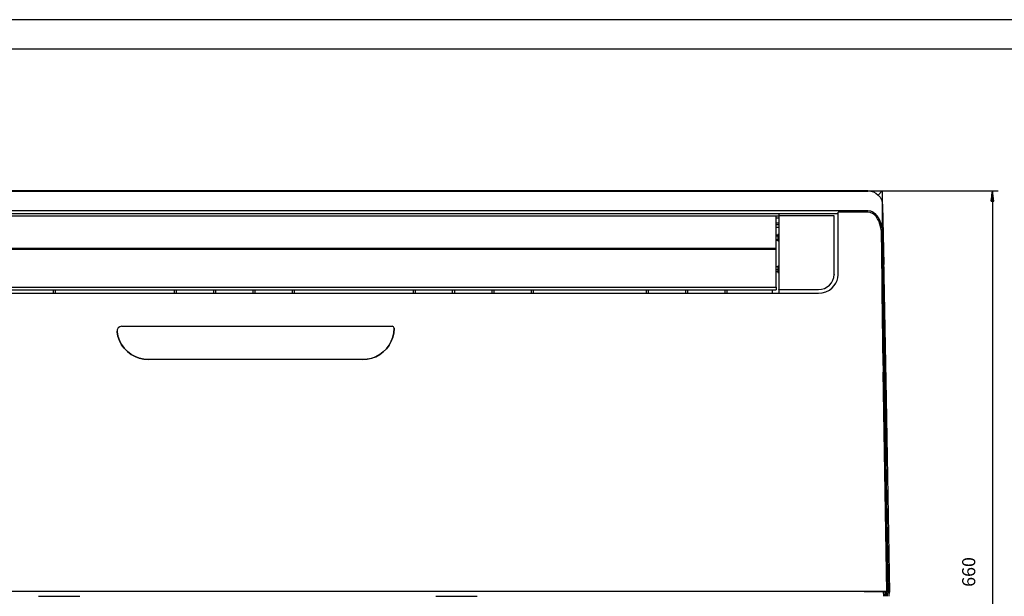
# Model space of a CAD drawing. Units: millimetres. Extents: x 2035 to 9959, y -14 to 1778.
# Drawn here: x 5446 to 6454, y 1187 to 1778 of the extents above; entities that cross this region are included whole.
import ezdxf

# ---------------------------------------------------------------- set-up
doc = ezdxf.new("R2010")
doc.units = ezdxf.units.MM
doc.layers.get('0').update_dxf_attribs({"linetype": 'CONTINUOUS'})
doc.layers.add('TFR-TRI', color=7, linetype='CONTINUOUS', true_color=0xffffff)

msp = doc.modelspace()

# ---------------------------------------------------------------- linework, layer by layer
for p, q in [((7300.1, 1777.8), (4779.6, 1777.8)), ((4929.7, 1747.8), (7270.1, 1747.8))]:
    msp.add_line(p, q)
at = {"layer": 'TFR-TRI', "color": 0, "linetype": 'Continuous'}
for p, q in [((5690.1, 1602.5), (5065.9, 1602.5)), ((5066, 1602.3), (6314.1, 1602.3)), ((6314.2, 1602.5), (5690.1, 1602.5)), ((6314.2, 1602.5), (6447.7, 1602.5)), ((6314.2, 1602.5), (6317.1, 1602.2)), ((6317.1, 1602.2), (6319.9, 1601.4)), ((6329, 1602.4), (6324.8, 1598.2)), ((6329, 1602.4), (6328.9, 1602.1)), ((6328.9, 1602.1), (6328.9, 1601.2)), ((6441.7, 1602.5), (6440.3, 1591.9)), ((6441.7, 1602.5), (6441.7, 942.5)), ((6443.1, 1591.9), (6441.7, 1602.5)), ((6441.7, 1591.9), (6441.7, 1602.5)), ((6441.7, 1591.9), (6441.7, 1602.5)), ((6319.9, 1601.4), (6322.5, 1600)), ((6322.5, 1600), (6324.8, 1598.2)), ((6324.8, 1598.2), (6326.7, 1595.9)), ((6326.7, 1595.9), (6328.1, 1593.4)), ((6328.1, 1593.4), (6329, 1590.6)), ((6328.9, 1601.2), (6328.8, 1599.8)), ((6328.8, 1599.8), (6328.8, 1597.9)), ((6328.8, 1597.9), (6328.8, 1595.6)), ((6328.8, 1595.6), (6328.9, 1585)), ((6440.3, 1591.9), (6440.3, 1592)), ((6440.3, 1591.9), (6440.3, 1592)), ((6440.3, 1591.9), (6443.1, 1591.9)), ((6440.5, 1591.9), (6440.5, 1593.2)), ((6440.6, 1591.9), (6440.6, 1594.4)), ((6440.8, 1591.9), (6440.8, 1595.5)), ((6440.9, 1591.9), (6440.9, 1596.7)), ((6441.1, 1591.9), (6441.1, 1597.8)), ((6441.2, 1591.9), (6441.2, 1599)), ((6441.4, 1591.9), (6441.4, 1600.2)), ((6441.5, 1591.9), (6441.5, 1601.3)), ((6441.8, 1591.9), (6441.8, 1601.3)), ((6442, 1591.9), (6442, 1600.2)), ((6442.1, 1591.9), (6442.1, 1599)), ((6442.3, 1591.9), (6442.3, 1597.8)), ((6442.4, 1591.9), (6442.4, 1596.7)), ((6442.6, 1591.9), (6442.6, 1595.5)), ((6442.8, 1591.9), (6442.8, 1594.4)), ((6442.9, 1591.9), (6442.9, 1593.2)), ((6443.1, 1591.9), (6443.1, 1592)), ((6443.1, 1591.9), (6443.1, 1592)), ((5066, 1582.3), (5690.1, 1582.3)), ((5690.1, 1582.3), (6314.1, 1582.3)), ((6314.1, 1582.3), (6316.8, 1582)), ((6316.8, 1582), (6319.2, 1580.9)), ((6328.9, 1585), (6328.9, 1573.8)), ((6329, 1590.6), (6329.3, 1587.7)), ((6329.3, 1587.7), (6330.4, 1527.1)), ((6329.3, 1587.7), (6332.8, 1389.6)), ((6223.3, 1579.1), (5096.5, 1579.1)), ((6223.3, 1576.7), (5096.5, 1576.7)), ((6220.3, 1576.7), (5099.5, 1576.7)), ((6220.3, 1566.1), (6220.3, 1576.7)), ((6223.3, 1574.7), (6220.3, 1574.7)), ((6223.3, 1579.1), (6223.3, 1566.6)), ((6253.5, 1579.1), (6223.3, 1579.1)), ((6279.7, 1576.8), (6223.3, 1576.8)), ((6223.3, 1576.8), (6223.3, 1565.2)), ((6283.7, 1579.1), (6253.5, 1579.1)), ((6279.7, 1565.5), (6279.7, 1576.8)), ((6283.7, 1571.4), (6283.7, 1580.7)), ((6298.9, 1580.7), (6283.7, 1580.7)), ((6314.1, 1580.7), (6298.9, 1580.7)), ((6316.6, 1580.3), (6314.1, 1580.7)), ((6318.9, 1579.3), (6316.6, 1580.3)), ((6320.9, 1577.9), (6318.9, 1579.3)), ((6319.2, 1580.9), (6321.4, 1579.3)), ((6322.6, 1576.1), (6320.9, 1577.9)), ((6321.4, 1579.3), (6323.2, 1577.4)), ((6324.1, 1574), (6322.6, 1576.1)), ((6323.2, 1577.4), (6324.8, 1575.2)), ((6325.3, 1571.8), (6324.1, 1574)), ((6324.8, 1575.2), (6326, 1572.9)), ((6326.6, 1568.3), (6325.3, 1571.8)), ((6326, 1572.9), (6327.5, 1569.2)), ((6328.9, 1573.8), (6329, 1562.3)), ((6220.3, 1569.7), (6223.3, 1569.7)), ((6220.3, 1568.1), (6223.3, 1568.1)), ((6220.3, 1555.2), (6220.3, 1566.1)), ((6220.3, 1565.2), (6223.3, 1565.2)), ((6223.3, 1566.6), (6223.3, 1553.7)), ((6223.3, 1565.2), (6223.3, 1553.2)), ((6279.7, 1553.8), (6279.7, 1565.5)), ((6283.7, 1561.5), (6283.7, 1571.4)), ((6327.5, 1564.7), (6326.6, 1568.3)), ((6327.5, 1569.2), (6328.5, 1565.3)), ((6328.1, 1561.1), (6327.5, 1564.7)), ((6328, 1561.9), (6328.1, 1551)), ((6328.5, 1565.3), (6329.1, 1561.4)), ((6222.1, 1557.1), (6220.3, 1557.1)), ((6222.1, 1556), (6220.3, 1556)), ((6220.3, 1543.9), (6220.3, 1555.2)), ((6222.1, 1552.2), (6220.3, 1552.2)), ((6220.3, 1552.1), (6222.1, 1552.1)), ((6223.3, 1557.9), (6222.1, 1557.9)), ((6222.1, 1557.9), (6222.1, 1557.8)), ((6222.1, 1557.8), (6222.1, 1557.7)), ((6222.1, 1557.7), (6222.1, 1556.8)), ((6222.1, 1556.8), (6222.1, 1555.5)), ((6222.1, 1555.5), (6222.1, 1554)), ((6222.1, 1554), (6222.1, 1552.7)), ((6222.1, 1552.7), (6222.1, 1551.7)), ((6222.1, 1551.7), (6222.1, 1551.4)), ((6223.3, 1553.7), (6223.3, 1540.2)), ((6223.3, 1553.2), (6223.3, 1540.8)), ((6279.7, 1541.8), (6279.7, 1553.8)), ((6283.7, 1551), (6283.7, 1561.5)), ((6328.3, 1557.4), (6328.1, 1561.1)), ((6328.8, 1526.4), (6328.3, 1557.4)), ((6329.1, 1561.4), (6329.3, 1557.4)), ((6329.8, 1526.4), (6329.3, 1557.4)), ((5099.5, 1543.9), (6220.3, 1543.9)), ((6220.3, 1542.5), (5099.5, 1542.5)), ((6220.3, 1542.5), (6220.3, 1543.9)), ((6220.3, 1542.5), (6220.3, 1542.5)), ((6220.3, 1542.5), (6220.3, 1542.3)), ((6220.3, 1529.8), (6220.3, 1542.3)), ((6222.1, 1551.4), (6223.3, 1551.4)), ((6279.7, 1529.4), (6279.7, 1541.8)), ((6283.7, 1540.1), (6283.7, 1551)), ((6328.1, 1551), (6328.1, 1539.9)), ((6223.3, 1540.8), (6223.3, 1528)), ((6223.3, 1540.2), (6223.3, 1526.4)), ((6283.7, 1528.6), (6283.7, 1540.1)), ((6328.1, 1539.9), (6328.2, 1528.4)), ((6220.3, 1517.1), (6220.3, 1529.8)), ((6222.1, 1524.6), (6220.3, 1524.6)), ((6222.1, 1521.5), (6220.3, 1521.5)), ((6223.3, 1525.4), (6222.1, 1525.4)), ((6222.1, 1525.4), (6222.1, 1525)), ((6222.1, 1525), (6222.1, 1524.1)), ((6222.1, 1524.1), (6222.1, 1522.8)), ((6222.1, 1522.8), (6222.1, 1521.4)), ((6222.1, 1521.4), (6222.1, 1520)), ((6223.3, 1528), (6223.3, 1514.9)), ((6223.3, 1526.4), (6223.3, 1512.2)), ((6279.7, 1516.7), (6279.7, 1529.4)), ((6283.7, 1516.5), (6283.7, 1528.6)), ((6328.2, 1528.4), (6328.4, 1516.7)), ((6328.8, 1526.4), (6329, 1515.5)), ((6329.3, 1526.4), (6328.8, 1526.4)), ((6329.8, 1526.4), (6329.3, 1526.4)), ((6330, 1515.5), (6329.8, 1526.4)), ((6330.4, 1527.1), (6330.4, 1527.1)), ((6330.4, 1527.1), (6330.4, 1527.1)), ((6222.1, 1519.6), (6220.3, 1519.6)), ((6220.3, 1504), (6220.3, 1517.1)), ((6222.1, 1520), (6222.1, 1519.1)), ((6222.1, 1519.1), (6222.1, 1518.8)), ((6222.1, 1518.8), (6223.3, 1518.8)), ((6223.3, 1514.9), (6223.3, 1501.6)), ((6223.3, 1512.2), (6223.3, 1497.6)), ((6278.4, 1510.9), (6279.4, 1513.7)), ((6279.4, 1513.7), (6279.7, 1516.7)), ((6279.7, 1516.7), (6279.7, 1516.5)), ((6279.7, 1516.5), (6279.7, 1516.4)), ((6282.7, 1510.7), (6283.5, 1513.6)), ((6283.5, 1513.6), (6283.7, 1516.5)), ((6328.4, 1516.7), (6328.5, 1504.7)), ((6329, 1515.5), (6329.2, 1504.7)), ((6330.2, 1504.7), (6330, 1515.5)), ((5116.6, 1504), (5668.5, 1504)), ((5539.7, 1501.2), (5547.7, 1501.2)), ((5539.7, 1501.1), (5539.7, 1501.2)), ((5539.7, 1501), (5539.7, 1501.1)), ((5539.7, 1501), (5539.7, 1501)), ((5547.7, 1501.2), (5547.7, 1501.1)), ((5547.7, 1501.1), (5547.7, 1501)), ((5547.7, 1501), (5547.7, 1501)), ((5668.5, 1504), (6220.3, 1504)), ((5784.2, 1501.2), (5792.2, 1501.2)), ((5784.2, 1501.1), (5784.2, 1501.2)), ((5784.2, 1501), (5784.2, 1501.1)), ((5784.2, 1501), (5784.2, 1501)), ((5792.2, 1501.2), (5792.2, 1501.1)), ((5792.2, 1501.1), (5792.2, 1501)), ((5792.2, 1501), (5792.2, 1501)), ((6028.7, 1501.2), (6036.7, 1501.2)), ((6028.7, 1501.1), (6028.7, 1501.2)), ((6028.7, 1501), (6028.7, 1501.1)), ((6028.7, 1501), (6028.7, 1501)), ((6036.7, 1501.2), (6036.7, 1501.1)), ((6036.7, 1501.1), (6036.7, 1501)), ((6036.7, 1501), (6036.7, 1501)), ((6220.3, 1504), (6220.3, 1501.1)), ((6220.3, 1501.1), (6220.3, 1501)), ((6220.3, 1501), (6220.3, 1501)), ((6223.3, 1501.3), (6223.3, 1501.6)), ((6223.3, 1501.6), (6243.5, 1501.6)), ((6243.5, 1501.6), (6263.6, 1501.6)), ((6263.6, 1501.6), (6266.7, 1501.9)), ((6266.7, 1501.9), (6269.8, 1502.7)), ((6269.8, 1502.7), (6272.5, 1504.1)), ((6272.5, 1504.1), (6275, 1506)), ((6274.8, 1500.8), (6277.8, 1503.2)), ((6275, 1506), (6277, 1508.3)), ((6277, 1508.3), (6278.4, 1510.9)), ((6277.8, 1503.2), (6279.9, 1505.5)), ((6279.9, 1505.5), (6281.5, 1508)), ((6281.5, 1508), (6282.7, 1510.7)), ((6328.5, 1504.7), (6328.6, 1492.6)), ((6329.2, 1504.7), (6329.4, 1493.9)), ((6330.4, 1493.9), (6330.2, 1504.7)), ((5116.6, 1497.6), (6263.6, 1497.6)), ((5303.3, 1501), (5539.7, 1501)), ((5480.9, 1499.2), (5480.9, 1501)), ((5480.9, 1497.6), (5480.9, 1499.2)), ((5482.8, 1501), (5482.8, 1499.2)), ((5482.8, 1499.2), (5482.8, 1497.6)), ((5547.7, 1501), (5784.2, 1501)), ((5604.7, 1499.2), (5604.7, 1501)), ((5604.7, 1497.6), (5604.7, 1499.2)), ((5606.5, 1501), (5606.5, 1499.2)), ((5606.5, 1499.2), (5606.5, 1497.6)), ((5644.9, 1499.2), (5644.9, 1501)), ((5644.9, 1497.6), (5644.9, 1499.2)), ((5646.7, 1501), (5646.7, 1499.2)), ((5646.7, 1499.2), (5646.7, 1497.6)), ((5685.2, 1499.2), (5685.2, 1501)), ((5685.2, 1497.6), (5685.2, 1499.2)), ((5687, 1501), (5687, 1499.2)), ((5687, 1499.2), (5687, 1497.6)), ((5725.4, 1499.2), (5725.4, 1501)), ((5725.4, 1497.6), (5725.4, 1499.2)), ((5727.2, 1501), (5727.2, 1499.2)), ((5727.2, 1499.2), (5727.2, 1497.6)), ((5792.2, 1501), (6028.7, 1501)), ((5849.2, 1499.2), (5849.2, 1501)), ((5849.2, 1497.6), (5849.2, 1499.2)), ((5851, 1501), (5851, 1499.2)), ((5851, 1499.2), (5851, 1497.6)), ((5889.4, 1499.2), (5889.4, 1501)), ((5889.4, 1497.6), (5889.4, 1499.2)), ((5891.2, 1501), (5891.2, 1499.2)), ((5891.2, 1499.2), (5891.2, 1497.6)), ((5929.7, 1499.2), (5929.7, 1501)), ((5929.7, 1497.6), (5929.7, 1499.2)), ((5931.5, 1501), (5931.5, 1499.2)), ((5931.5, 1499.2), (5931.5, 1497.6)), ((5969.9, 1499.2), (5969.9, 1501)), ((5969.9, 1497.6), (5969.9, 1499.2)), ((5971.7, 1501), (5971.7, 1499.2)), ((5971.7, 1499.2), (5971.7, 1497.6)), ((6036.7, 1501), (6220.3, 1501)), ((6087.6, 1499.2), (6087.6, 1501)), ((6087.6, 1497.6), (6087.6, 1499.2)), ((6089.4, 1501), (6089.4, 1499.2)), ((6089.4, 1499.2), (6089.4, 1497.6)), ((6127.9, 1499.2), (6127.9, 1501)), ((6127.9, 1497.6), (6127.9, 1499.2)), ((6129.7, 1501), (6129.7, 1499.2)), ((6129.7, 1499.2), (6129.7, 1497.6)), ((6168.1, 1499.2), (6168.1, 1501)), ((6168.1, 1497.6), (6168.1, 1499.2)), ((6169.9, 1501), (6169.9, 1499.2)), ((6169.9, 1499.2), (6169.9, 1497.6)), ((6216.8, 1497.6), (6216.8, 1501)), ((6263.6, 1497.6), (6267.5, 1498)), ((6267.5, 1498), (6271.3, 1499.1)), ((6271.3, 1499.1), (6274.8, 1500.8)), ((6328.6, 1492.6), (6328.8, 1480.3)), ((6329.4, 1493.9), (6329.5, 1483.2)), ((6330.5, 1483.2), (6330.4, 1493.9)), ((6329.5, 1483.2), (6329.7, 1472.6)), ((6330.7, 1472.6), (6330.5, 1483.2)), ((6328.8, 1480.3), (6329, 1467.8)), ((6329.7, 1472.6), (6329.8, 1462.2)), ((6330.8, 1462.2), (6330.7, 1472.6)), ((5547.3, 1462.1), (5546.2, 1460.3)), ((5549, 1463.4), (5547.3, 1462.1)), ((5551, 1463.8), (5549, 1463.4)), ((5551, 1463.8), (5827.5, 1463.8)), ((5829, 1463.2), (5827.5, 1463.8)), ((5829.5, 1461.8), (5829, 1463.2)), ((5829.2, 1457.2), (5829.5, 1461.8)), ((5829.5, 1461.7), (5829.2, 1457.2)), ((5829.5, 1461.8), (5829.5, 1461.7)), ((6329, 1467.8), (6329.1, 1455.2)), ((6329.8, 1462.2), (6329.9, 1451.8)), ((6330.9, 1451.8), (6330.8, 1462.2)), ((5546.2, 1460.3), (5546, 1458.2)), ((5546, 1458.8), (5546, 1458.7)), ((5546, 1458.5), (5546, 1458.7)), ((5546, 1458.2), (5546, 1458.5)), ((5546.9, 1453.6), (5546, 1458.2)), ((5546, 1458.2), (5546.9, 1453.7)), ((5546.9, 1453.7), (5548.4, 1449.2)), ((5548.4, 1449.2), (5546.9, 1453.6)), ((5826.6, 1448.5), (5828.2, 1452.8)), ((5828.2, 1452.7), (5826.6, 1448.5)), ((5828.2, 1452.8), (5829.2, 1457.2)), ((5829.2, 1457.2), (5828.2, 1452.7)), ((6329.1, 1455.2), (6329.3, 1442.5)), ((6329.9, 1451.8), (6330.1, 1441.2)), ((6331.1, 1441.2), (6330.9, 1451.8)), ((5550.6, 1445), (5548.4, 1449.2)), ((5548.4, 1449.2), (5550.6, 1445.1)), ((5550.6, 1445.1), (5553.3, 1441.3)), ((5553.3, 1441.3), (5550.6, 1445)), ((5556.6, 1437.9), (5553.3, 1441.3)), ((5553.3, 1441.3), (5556.6, 1438)), ((5818.4, 1437.6), (5821.7, 1440.8)), ((5821.7, 1440.8), (5818.4, 1437.6)), ((5821.7, 1440.8), (5824.4, 1444.5)), ((5824.4, 1444.4), (5821.7, 1440.8)), ((5824.4, 1444.5), (5826.6, 1448.5)), ((5826.6, 1448.5), (5824.4, 1444.4)), ((6329.3, 1442.5), (6329.5, 1429.8)), ((6330.1, 1441.2), (6330.3, 1430.6)), ((6331.3, 1430.6), (6331.1, 1441.2)), ((5556.6, 1438), (5560.3, 1435.1)), ((5560.3, 1435), (5556.6, 1437.9)), ((5560.3, 1435.1), (5564.4, 1432.8)), ((5564.4, 1432.8), (5560.3, 1435)), ((5568.8, 1431.1), (5564.4, 1432.8)), ((5564.4, 1432.8), (5568.8, 1431.2)), ((5568.8, 1431.2), (5573.3, 1430.1)), ((5573.3, 1430.1), (5568.8, 1431.1)), ((5801.9, 1430.1), (5806.4, 1431.1)), ((5806.4, 1431), (5801.9, 1430.1)), ((5806.4, 1431.1), (5810.7, 1432.7)), ((5810.7, 1432.6), (5806.4, 1431)), ((5810.7, 1432.7), (5814.8, 1434.9)), ((5814.8, 1434.8), (5810.7, 1432.6)), ((5814.8, 1434.9), (5818.4, 1437.6)), ((5818.4, 1437.6), (5814.8, 1434.8)), ((6330.3, 1430.6), (6330.4, 1419.9)), ((6331.5, 1419.9), (6331.3, 1430.6)), ((5578, 1429.7), (5573.3, 1430.1)), ((5573.3, 1430.1), (5578, 1429.8)), ((5797.3, 1429.8), (5578, 1429.8)), ((5797.3, 1429.7), (5578, 1429.7)), ((5797.3, 1429.8), (5801.9, 1430.1)), ((5801.9, 1430.1), (5797.3, 1429.7)), ((6329.5, 1429.8), (6329.8, 1417)), ((6333.7, 1192.2), (6329.8, 1417)), ((6330.4, 1419.9), (6334.4, 1191.9)), ((6333.4, 1305.9), (6331.5, 1419.9)), ((6332.8, 1389.6), (6336.2, 1191.5)), ((6335.4, 1191.9), (6333.4, 1305.9)), ((5690.1, 1192.3), (5060.3, 1192.3)), ((6319.8, 1192.3), (5690.1, 1192.3)), ((6310.5, 1192.2), (6333.2, 1192.2)), ((6314, 1192.2), (6310.5, 1192.2)), ((6317.4, 1192.2), (6314, 1192.2)), ((6320.5, 1192.2), (6317.4, 1192.2)), ((6322.7, 1192.3), (6319.8, 1192.3)), ((6323.4, 1192.2), (6320.5, 1192.2)), ((6325.5, 1192.3), (6322.7, 1192.3)), ((6325.8, 1192.2), (6323.4, 1192.2)), ((6328, 1192.3), (6325.5, 1192.3)), ((6327.9, 1192.1), (6325.8, 1192.2)), ((6329.4, 1192.1), (6327.9, 1192.1)), ((6330.2, 1192.3), (6328, 1192.3)), ((6330.3, 1192.1), (6329.4, 1192.1)), ((6331.9, 1192.3), (6330.2, 1192.3)), ((6330.4, 1187.3), (6330.3, 1192.1)), ((6330.7, 1192.1), (6330.3, 1192.1)), ((6331.2, 1191.8), (6330.7, 1192.1)), ((6331.6, 1191.6), (6331.2, 1191.8)), ((6333.7, 1191.6), (6331.6, 1191.6)), ((6331.6, 1191.6), (6331.7, 1187.3)), ((6333.2, 1192.3), (6331.9, 1192.3)), ((6333.2, 1192.2), (6333.2, 1192.3)), ((6333.2, 1192.2), (6333.9, 1192.2)), ((6333.2, 1187.4), (6333.2, 1191.6)), ((6333.7, 1191.5), (6333.7, 1191.6)), ((6336.2, 1191.5), (6333.7, 1191.5)), ((6333.9, 1192.2), (6334.4, 1191.9)), ((6334.4, 1191.9), (6334.9, 1191.9)), ((6334.7, 1190.7), (6334.4, 1189.7)), ((6334.4, 1187.3), (6334.4, 1189.7)), ((6335.4, 1191.4), (6334.7, 1190.7)), ((6334.9, 1191.9), (6335.4, 1191.9)), ((6335.8, 1191.7), (6335.4, 1191.9)), ((6335.6, 1191.5), (6335.4, 1191.4)), ((6336.2, 1191.5), (6335.8, 1191.7)), ((6335.9, 1190.6), (6335.8, 1189.1)), ((6335.8, 1189.1), (6335.8, 1187.3)), ((6335.9, 1191.5), (6335.9, 1190.6)), ((5465.8, 1187.3), (5508, 1187.3)), ((5872.2, 1187.3), (5914.5, 1187.3))]:
    msp.add_line(p, q, dxfattribs=at)

# ---------------------------------------------------------------- texts
at = {"color": 0, "insert": (6410.7, 1197), "char_height": 13.41, "attachment_point": 1, "rotation": 90}
msp.add_mtext_dynamic_manual_height_columns('660', width=168.873, gutter_width=0.671, heights=[0], dxfattribs=at)

doc.saveas('drawing.dxf')
